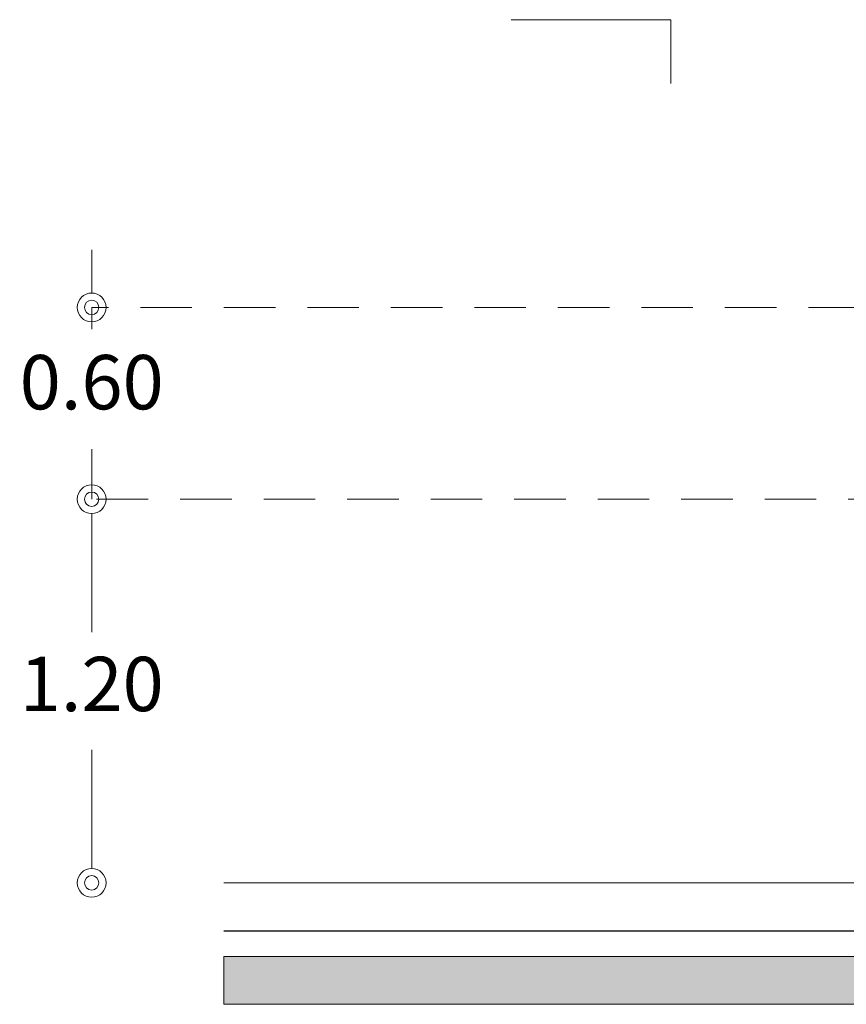
# Model space of a CAD drawing. Units: feet. Extents: x 911 to 958.3, y 268.2 to 316.
# Drawn here: x 911 to 913.5, y 281 to 284 of the extents above; entities that cross this region are included whole.
import ezdxf

# ---------------------------------------------------------------- set-up
doc = ezdxf.new("R2010")
doc.units = ezdxf.units.FT
doc.header["$LTSCALE"] = 2.54
doc.header["$MEASUREMENT"] = 0
doc.linetypes.add('DASHED2', pattern=[9.525, 6.35, -3.175])
doc.layers.get('0').update_dxf_attribs({"lineweight": 0})
for name, color, linetype, lineweight in [('linea elevacion', 7, 'Continuous', 0), ('linea seccion', 7, 'Continuous', 0), ('mobiliario', 7, 'Continuous', 0)]:
    doc.layers.add(name, color=color, linetype=linetype, lineweight=lineweight)
doc.styles.get("Standard").update_dxf_attribs({"font": 'candara.ttf'})
doc.dimstyles.new('cotitas', dxfattribs={"dimscale": 0, "dimtxt": 0.17, "dimasz": 0.09, "dimexe": 1.25, "dimexo": 0.625, "dimgap": 0.0975, "dimtad": 0, "dimtih": 1, "dimtoh": 1, "dimlfac": 1.0005, "dimzin": 1, "dimdsep": 46, "dimtxsty": 'Standard', "dimblk": 'ORIGIN2', "dimcen": -0.09, "dimse1": 1, "dimse2": 1, "dimclrd": 256, "dimclre": 256, "dimazin": 2, "dimtfac": 1, "dimtmove": 0, "dimatfit": 3, "dimldrblk": 'ORIGIN2', "dimfxl": 1.25, "dimlwd": -1, "dimlwe": -1, "dimarcsym": 0})

# ---------------------------------------------------------------- blocks, each defined once
blk = doc.blocks.new('_Origin2')
at = {"color": 0, "linetype": 'ByBlock', "lineweight": -2}
blk.add_line((-0.5, 0), (-1, 0), dxfattribs=at)
for radius in [0.5, 0.25]:
    blk.add_circle((0, 0), radius, dxfattribs=at)
blk = doc.blocks.new('*D85')
at = {"layer": 'Defpoints', "color": 0, "linetype": 'Continuous', "ltscale": 0.005, "transparency": 16777216}
for p in [(911.1824, 283.1443), (913.2161, 283.1443), (913.2161, 282.5443)]:
    blk.add_point(p, dxfattribs=at)
at = {"layer": 'linea seccion', "linetype": 'Continuous', "ltscale": 0.005, "transparency": 16777216}
for p, q in [((911.1824, 283.2343), (911.1824, 283.3243)), ((911.1824, 283.1443), (911.1824, 283.0764)), ((911.1824, 282.5443), (911.1824, 282.7005)), ((911.1824, 282.4543), (911.1824, 282.3643))]:
    blk.add_line(p, q, dxfattribs=at)
at = {"layer": 'linea seccion', "linetype": 'Continuous', "ltscale": 0.005, "transparency": 16777216, "xscale": 0.09, "yscale": 0.09, "zscale": 0.09}
for p, rotation in [((911.1824, 283.1443), 270), ((911.1824, 282.5443), 90)]:
    blk.add_blockref('_Origin2', p, dxfattribs=dict(at, rotation=rotation))
at = {"layer": 'linea seccion', "color": 0, "linetype": 'Continuous', "ltscale": 0.005, "transparency": 16777216, "insert": (911.1824, 282.8884), "char_height": 0.17, "attachment_point": 5}
blk.add_mtext('0.60', dxfattribs=at)
blk = doc.blocks.new('*D86')
at = {"layer": 'Defpoints', "color": 0, "linetype": 'Continuous', "ltscale": 0.005, "transparency": 16777216}
for p in [(913.5959, 282.5443), (911.1824, 281.3443), (913.5959, 281.3443)]:
    blk.add_point(p, dxfattribs=at)
at = {"layer": 'linea seccion', "linetype": 'Continuous', "ltscale": 0.005, "transparency": 16777216}
for p, q in [((911.1824, 282.4543), (911.1824, 282.1285)), ((911.1824, 281.4343), (911.1824, 281.7602))]:
    blk.add_line(p, q, dxfattribs=at)
at = {"layer": 'linea seccion', "linetype": 'Continuous', "ltscale": 0.005, "transparency": 16777216, "xscale": 0.09, "yscale": 0.09, "zscale": 0.09}
for p, rotation in [((911.1824, 282.5443), 90), ((911.1824, 281.3443), 270)]:
    blk.add_blockref('_Origin2', p, dxfattribs=dict(at, rotation=rotation))
at = {"layer": 'linea seccion', "color": 0, "linetype": 'Continuous', "ltscale": 0.005, "transparency": 16777216, "insert": (911.1824, 281.9443), "char_height": 0.17, "attachment_point": 5}
blk.add_mtext('1.20', dxfattribs=at)

msp = doc.modelspace()

# ---------------------------------------------------------------- hatches: boundary and pattern name
at = {"layer": 'linea elevacion', "linetype": 'Continuous', "ltscale": 0.005}
msp.add_hatch(color=256, dxfattribs=at).paths.add_polyline_path([(923.5959, 281.1143), (911.5959, 281.1143), (911.5959, 280.9643), (923.5959, 280.9643)])

# ---------------------------------------------------------------- linework, layer by layer
at = {"layer": 'linea elevacion', "linetype": 'Continuous', "lineweight": 15, "ltscale": 0.005}
msp.add_line((911.5959, 281.3443), (916.8209, 281.3443), dxfattribs=at)
at = {"layer": 'linea elevacion', "linetype": 'Continuous', "lineweight": 25, "ltscale": 0.005}
msp.add_line((911.5959, 281.1943), (923.5959, 281.1943), dxfattribs=at)
at = {"layer": 'linea elevacion', "linetype": 'Continuous', "lineweight": 0, "ltscale": 0.005}
msp.add_lwpolyline([(923.5959, 281.1143), (911.5959, 281.1143), (911.5959, 280.9643), (923.5959, 280.9643)], close=True, dxfattribs=at)
at = {"layer": 'mobiliario', "color": 1, "linetype": 'Continuous', "lineweight": 9, "ltscale": 0.01}
for q in [(912.4946, 284.0443), (912.9949, 283.8443)]:
    msp.add_line((912.9949, 284.0443), q, dxfattribs=at)
at = {"layer": 'mobiliario', "color": 251, "linetype": 'DASHED2', "lineweight": 0, "ltscale": 0.01}
for p, q in [((914.6314, 283.1443), (911.1824, 283.1443)), ((914.2334, 282.5443), (911.1824, 282.5443))]:
    msp.add_line(p, q, dxfattribs=at)

# ---------------------------------------------------------------- dimensions: what is measured, and where the dimension line sits
at = {"layer": 'linea seccion', "linetype": 'Continuous', "ltscale": 0.005}
dim = msp.add_linear_dim(base=(911.1824, 283.1443), p1=(913.2161, 282.5443), p2=(913.2161, 283.1443), angle=90, dimstyle='cotitas', override={"dimscale": 1}, dxfattribs=at)
dim.commit()
dim.dimension.update_dxf_attribs({"geometry": '*D85', "text_midpoint": (911.1824, 282.8884), "dimtype": 161})
dim = msp.add_aligned_dim(p1=(913.5959, 282.5443), p2=(913.5959, 281.3443), distance=-2.4135, dimstyle='cotitas', override={"dimscale": 1}, dxfattribs=at)
dim.commit()
dim.dimension.update_dxf_attribs({"geometry": '*D86', "text_midpoint": (911.1824, 281.9443)})

doc.saveas('drawing.dxf')
